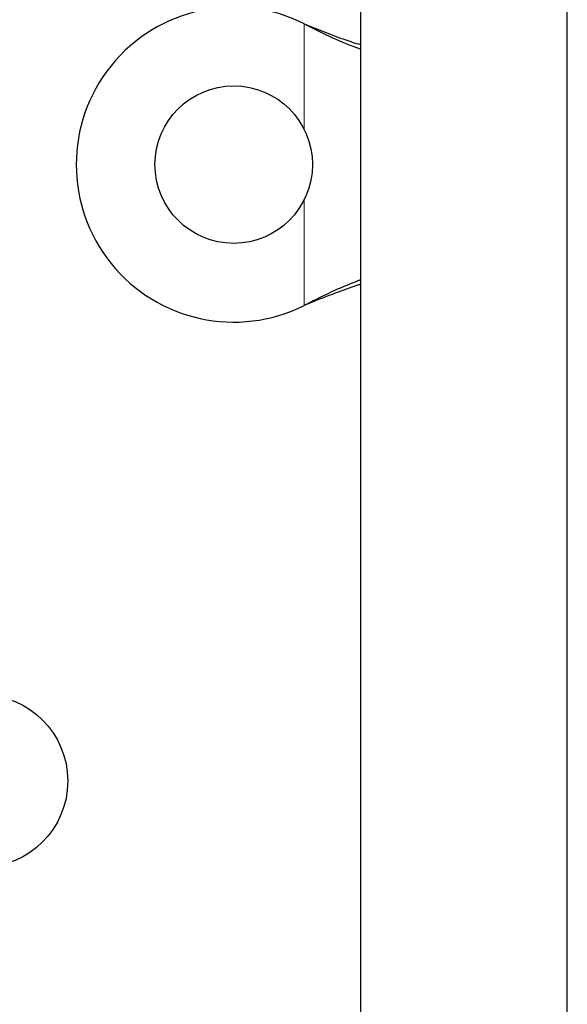
# Model space of a CAD drawing. Extents: x -77 to 873, y -9 to 554.
# Drawn here: x 399 to 401, y 200 to 205 of the extents above; entities that cross this region are included whole.
import ezdxf

# ---------------------------------------------------------------- set-up
doc = ezdxf.new("R2010")
doc.units = 0
doc.header["$LTSCALE"] = 0.125
doc.header["$MEASUREMENT"] = 0
doc.layers.add('CONTOUR', color=7, linetype='CONTINUOUS')

msp = doc.modelspace()

# ---------------------------------------------------------------- linework, layer by layer
at = {"layer": 'CONTOUR', "lineweight": 25}
for p, q in [((400.37121, 213.13358), (400.37121, 199.12258)), ((401.42121, 199.12258), (401.42121, 213.13358)), ((400.08371, 204.53676), (400.11367, 204.52427)), ((400.08371, 204.53676), (400.10767, 204.52427)), ((400.11367, 203.11789), (400.08371, 203.1054)), ((400.10767, 203.11789), (400.08371, 203.1054))]:
    msp.add_line(p, q, dxfattribs=at)
at = {"layer": 'CONTOUR', "lineweight": 18}
for p, q in [((400.08371, 204.00051), (400.08371, 204.53676)), ((400.10767, 204.52427), (400.11367, 204.52427)), ((400.08371, 203.1054), (400.08371, 203.64165)), ((400.10767, 203.11789), (400.11367, 203.11789))]:
    msp.add_line(p, q, dxfattribs=at)
at = {"layer": 'CONTOUR', "lineweight": 25}
for centre, radius in [((399.72621, 203.82108), 0.4), ((398.4456, 200.69066), 0.4375)]:
    msp.add_circle(centre, radius, dxfattribs=at)
msp.add_arc((399.72621, 203.82108), 0.8, 63.45664, 296.54336, dxfattribs=at)
for points, knots in [([(400.10767, 204.52427), (400.1534, 204.50111), (400.24155, 204.45644), (400.32908, 204.42321), (400.37121, 204.40721)], [0, 0, 0, 0, 0.5186333, 1, 1, 1, 1]), ([(400.11367, 204.52427), (400.17105, 204.50075), (400.25785, 204.46519), (400.34252, 204.43907), (400.37121, 204.43022)], [0, 0, 0, 0, 0.6612293, 1, 1, 1, 1]), ([(400.37121, 203.2355), (400.33335, 203.22076), (400.24624, 203.18684), (400.15772, 203.14279), (400.10767, 203.11789)], [0, 0, 0, 0, 0.4345577, 1, 1, 1, 1]), ([(400.37121, 203.21318), (400.36582, 203.21151), (400.32366, 203.19846), (400.23736, 203.16668), (400.15658, 203.13481), (400.11367, 203.11789)], [0, 0, 0, 0, 0.0642018, 0.5028887, 1, 1, 1, 1])]:
    msp.add_open_spline(points, degree=3, knots=knots, dxfattribs=at)

doc.saveas('drawing.dxf')
